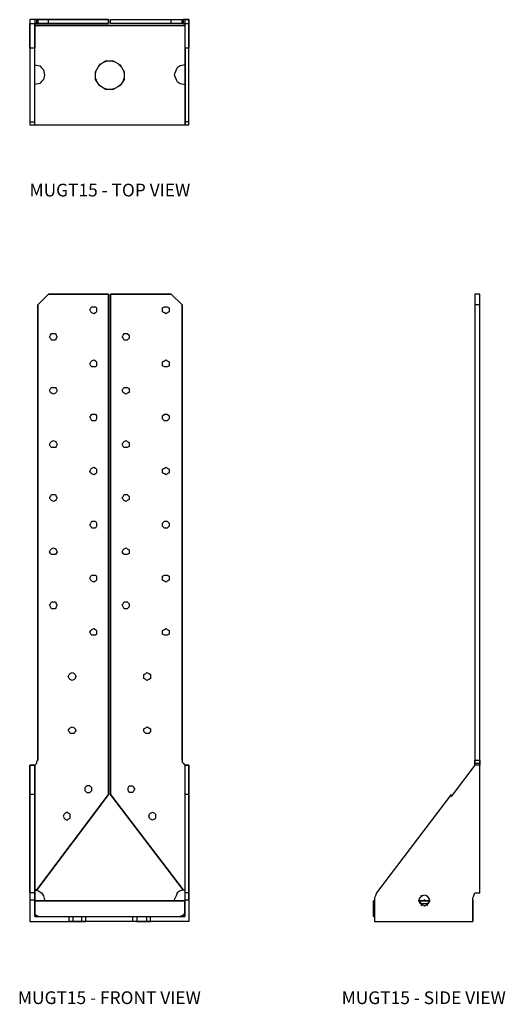
# Model space of a CAD drawing. Extents: x 0.7 to 12, y 0 to 22.9.
import ezdxf
from ezdxf.enums import TextEntityAlignment as Align

# ---------------------------------------------------------------- set-up
doc = ezdxf.new("R2010")
doc.units = 0
doc.header["$LTSCALE"] = 1.5
doc.header["$MEASUREMENT"] = 0
for name, color, linetype in [('USP', 7, 'CONTINUOUS'), ('USP-GEO', 7, 'CONTINUOUS'), ('USP-TXT', 7, 'CONTINUOUS')]:
    doc.layers.add(name, color=color, linetype=linetype)

# ---------------------------------------------------------------- blocks, each defined once
blk = doc.blocks.new('MUGT15_T')
at = {"layer": 'USP-GEO', "flags": 128}
for points in [[(0.047, 2.453), (0.07, 2.453), (0.322, 2.453), (1.719, 2.453), (0.322, 2.453), (0.07, 2.453), (0.047, 2.453), (0, 2.453), (-0.114, 2.453), (-0.114, 2.361), (-0.114, 1.787), (-0.114, 0.069), (-0.114, 0.023), (-0.114, 0), (0, 0), (0, 0.023)], [(0, 2.453), (0, 2.361), (0.047, 2.361), (0.047, 2.453), (0, 2.453), (-0.114, 2.453), (-0.114, 2.361)], [(-0.114, 0.069), (-0.114, 0.023), (-0.114, 0), (0, 0), (0, 0.023), (0, 0.069), (0, 1.787), (0, 2.361)], [(1.719, 2.361), (0.322, 2.361), (0.07, 2.361), (0.047, 2.361), (0, 2.361)], [(0.048, 2.361), (0.047, 2.361), (0.07, 2.361), (0.07, 2.453), (0.07, 2.361), (0.322, 2.361), (1.719, 2.361)], [(0.322, 2.361), (0.322, 2.453)], [(3.598, 0.023), (3.598, 0.069), (3.598, 1.787), (3.598, 2.361), (3.598, 2.453), (3.506, 2.453), (3.46, 2.453), (3.46, 2.361), (3.506, 2.361), (3.46, 2.361), (3.437, 2.361), (3.185, 2.361), (1.764, 2.361), (1.764, 2.453), (3.185, 2.453), (3.437, 2.453), (3.437, 2.361), (3.185, 2.361), (1.764, 2.361), (1.764, 2.453), (3.185, 2.453), (3.437, 2.453), (3.46, 2.453), (3.506, 2.453), (3.598, 2.453), (3.598, 2.361)], [(3.185, 2.361), (3.185, 2.453)], [(3.46, 2.361), (3.437, 2.361), (3.437, 2.453), (3.46, 2.453)], [(3.506, 0), (3.506, 0.023), (3.506, 0.069), (3.506, 1.787), (3.506, 2.361), (3.506, 2.453)], [(3.598, 0.069), (3.598, 1.787), (3.506, 1.787), (3.506, 0.069)], [(0, 1.398), (0.116, 1.375), (0.161, 1.329), (0.207, 1.284), (0.23, 1.169), (0.207, 1.055), (0.161, 1.009), (0.116, 0.963), (0, 0.94)], [(1.49, 1.352), (1.535, 1.421)], [(1.627, 1.467), (1.696, 1.49)], [(1.787, 1.49), (1.879, 1.467)], [(1.949, 1.421), (2.017, 1.352)], [(3.506, 1.398), (3.391, 1.375), (3.323, 1.329), (3.3, 1.284), (3.254, 1.169), (3.3, 1.055), (3.323, 1.009), (3.391, 0.963), (3.506, 0.94)], [(1.421, 1.192), (1.444, 1.284)], [(2.063, 1.284), (2.086, 1.192)], [(1.444, 1.032), (1.421, 1.1)], [(1.535, 0.894), (1.49, 0.94)], [(2.017, 0.94), (1.949, 0.894)], [(2.086, 1.1), (2.063, 1.032)], [(1.696, 0.826), (1.627, 0.848)], [(1.879, 0.848), (1.787, 0.826)], [(-0.114, 0.023), (-0.113, 0.023)], [(0, 0.023), (0, 0.069)], [(0, 0), (3.506, 0)], [(0, 0), (3.506, 0)], [(3.506, 0), (3.598, 0), (3.598, 0.023)], [(3.506, 0.023), (3.507, 0.023)], [(3.598, 0.023), (3.599, 0.023)]]:
    blk.add_lwpolyline(points, dxfattribs=at)
for points in [[(-0.114, 2.361), (0, 2.361), (0, 1.787), (-0.114, 1.787)], [(0, 2.315), (3.506, 2.315)], [(0.048, 2.453), (0.047, 2.453)], [(1.719, 2.453), (1.719, 2.361)], [(3.438, 2.453), (3.437, 2.453)], [(3.438, 2.361), (3.437, 2.361)], [(3.506, 1.787), (3.506, 2.361), (3.598, 2.361), (3.598, 1.787)], [(0, 1.787), (-0.114, 1.787), (-0.114, 0.069), (0, 0.069)], [(1.513, 1.398), (1.65, 1.49), (1.833, 1.49), (1.995, 1.398), (2.086, 1.238), (2.086, 1.055), (1.995, 0.917), (1.833, 0.826), (1.65, 0.826), (1.513, 0.917), (1.421, 1.055), (1.421, 1.238)], [(0.001, 0.023), (0, 0.023)], [(0.001, 0), (0, 0)], [(3.598, 0.023), (3.598, 0.069), (3.506, 0.069), (3.506, 0.023), (3.506, 0), (3.598, 0)], [(3.507, 0), (3.506, 0)]]:
    blk.add_lwpolyline(points, close=True, dxfattribs=at)
at = {"layer": 'USP-TXT'}
blk.add_text('MUGT15 - TOP VIEW', height=0.29688, dxfattribs=at).set_placement((1.753, -1.668), align=Align.CENTER)
blk = doc.blocks.new('MUGT15_F')
at = {"layer": 'USP-GEO', "flags": 128}
for points in [[(0.114, 0.664), (0.114, 2.956), (0.114, 3.645), (0.161, 3.69), (0.161, 3.713), (0.161, 3.736), (0.184, 3.759), (0.184, 14.371), (0.436, 14.624), (1.833, 14.624), (1.833, 2.956), (0.161, 0.733), (0.114, 0.733), (0.207, 0.71), (0.276, 0.664), (0.322, 0.595), (0.345, 0.504), (0.345, 0.481)], [(0.161, 0.733), (1.833, 2.956), (1.833, 14.624), (0.436, 14.624), (0.184, 14.371), (0.184, 3.759)], [(1.879, 2.956), (1.879, 14.624), (3.3, 14.624), (3.552, 14.371), (3.552, 3.759), (3.552, 3.736), (3.552, 3.713), (3.575, 3.69), (3.62, 3.645), (3.712, 3.645), (3.62, 3.645), (3.62, 2.956)], [(3.552, 3.759), (3.552, 14.371), (3.3, 14.624), (1.879, 14.624), (1.879, 2.956)], [(0.161, 3.69), (0.114, 3.645), (0, 3.645), (0, 2.956), (0, 0.664), (0, 0.595), (0, 0.55), (0, 0.504), (0, 0), (0.917, 0), (0.917, 0.114)], [(3.575, 3.69), (3.62, 3.645), (3.62, 2.956), (3.62, 0.664), (3.62, 0.595), (3.62, 0.55), (3.62, 0.504), (3.62, 0.481)], [(0.114, 2.956), (0, 2.956)], [(3.712, 2.956), (3.712, 0.664), (3.712, 0.595), (3.712, 0.55), (3.712, 0.504), (3.712, 0), (2.819, 0)], [(3.712, 2.956), (3.62, 2.956), (3.62, 0.664)], [(3.712, 0.664), (3.712, 2.956)], [(3.552, 0.733), (3.62, 0.733), (3.506, 0.71), (3.437, 0.664), (3.414, 0.595), (3.369, 0.504), (3.391, 0.481)], [(0, 0.664), (0, 0.595), (0, 0.55), (0, 0.504), (0, 0), (0.917, 0), (0.963, 0), (1.009, 0), (1.009, 0.114)], [(0, 0.504), (0.114, 0.504), (0.114, 0.55), (0.114, 0.595), (0.114, 0.664)], [(0.114, 0.664), (0.114, 0.595), (0.114, 0.55), (0.114, 0.504)], [(0.114, 0.206), (0.114, 0.481), (0.114, 0.206), (0.114, 0.16), (0.161, 0.137), (0.207, 0.114), (3.506, 0.114), (3.552, 0.137), (3.598, 0.16), (3.62, 0.206), (3.62, 0.481)], [(3.712, 0.504), (3.712, 0), (2.819, 0), (2.796, 0), (2.773, 0), (2.727, 0), (2.498, 0), (2.453, 0), (2.43, 0), (2.407, 0), (1.306, 0), (1.261, 0), (1.215, 0), (1.009, 0), (0.963, 0), (0.917, 0), (0.918, 0)], [(3.62, 0.504), (3.712, 0.504), (3.712, 0.55), (3.712, 0.595), (3.712, 0.664), (3.62, 0.664), (3.62, 0.595), (3.62, 0.55), (3.62, 0.504), (3.62, 0.481), (3.62, 0.206)], [(0.207, 0.114), (3.506, 0.114)], [(1.009, 0), (1.215, 0), (1.215, 0.114)], [(1.215, 0), (1.261, 0), (1.306, 0), (1.308, 0)], [(2.498, 0.114), (2.498, 0), (2.453, 0), (2.43, 0), (2.407, 0), (1.306, 0), (1.306, 0.114)], [(2.407, 0), (2.407, 0.114)], [(2.498, 0), (2.727, 0), (2.727, 0.114)], [(2.727, 0), (2.773, 0), (2.796, 0), (2.819, 0), (2.819, 0.114)]]:
    blk.add_lwpolyline(points, dxfattribs=at)
for points in [[(1.398, 14.256), (1.421, 14.302), (1.444, 14.325), (1.49, 14.325), (1.535, 14.325), (1.558, 14.302), (1.558, 14.256), (1.558, 14.211), (1.535, 14.188), (1.49, 14.165), (1.444, 14.188), (1.421, 14.211)], [(3.094, 14.256), (3.094, 14.302), (3.14, 14.325), (3.185, 14.325), (3.208, 14.325), (3.254, 14.302), (3.254, 14.256), (3.254, 14.211), (3.208, 14.188), (3.185, 14.165), (3.14, 14.188), (3.094, 14.211)], [(0.459, 13.615), (0.482, 13.661), (0.505, 13.707), (0.551, 13.707), (0.597, 13.707), (0.619, 13.661), (0.642, 13.615), (0.619, 13.592), (0.597, 13.546), (0.551, 13.546), (0.505, 13.546), (0.482, 13.592)], [(2.246, 13.707), (2.269, 13.707), (2.315, 13.661), (2.315, 13.615), (2.315, 13.592), (2.269, 13.546), (2.246, 13.546), (2.201, 13.546), (2.178, 13.592), (2.155, 13.615), (2.178, 13.661), (2.201, 13.707)], [(1.421, 12.95), (1.398, 12.996), (1.421, 13.042), (1.444, 13.064), (1.49, 13.087), (1.535, 13.064), (1.558, 13.042), (1.558, 12.996), (1.558, 12.95), (1.535, 12.927), (1.49, 12.927), (1.444, 12.927)], [(3.094, 12.996), (3.094, 13.042), (3.14, 13.064), (3.185, 13.087), (3.208, 13.064), (3.254, 13.042), (3.254, 12.996), (3.254, 12.95), (3.208, 12.927), (3.185, 12.927), (3.14, 12.927), (3.094, 12.95)], [(0.482, 12.332), (0.459, 12.377), (0.482, 12.423), (0.505, 12.446), (0.551, 12.446), (0.597, 12.446), (0.619, 12.423), (0.642, 12.377), (0.619, 12.332), (0.597, 12.309), (0.551, 12.286), (0.505, 12.309)], [(2.178, 12.332), (2.155, 12.377), (2.178, 12.423), (2.201, 12.446), (2.246, 12.446), (2.269, 12.446), (2.315, 12.423), (2.315, 12.377), (2.315, 12.332), (2.269, 12.309), (2.246, 12.286), (2.201, 12.309)], [(1.421, 11.712), (1.398, 11.758), (1.421, 11.781), (1.444, 11.827), (1.49, 11.827), (1.535, 11.827), (1.558, 11.781), (1.558, 11.758), (1.558, 11.712), (1.535, 11.666), (1.49, 11.666), (1.444, 11.666)], [(3.094, 11.712), (3.094, 11.758), (3.094, 11.781), (3.14, 11.827), (3.185, 11.827), (3.208, 11.827), (3.254, 11.781), (3.254, 11.758), (3.254, 11.712), (3.208, 11.666), (3.185, 11.666), (3.14, 11.666)], [(0.482, 11.071), (0.459, 11.117), (0.482, 11.163), (0.505, 11.186), (0.551, 11.208), (0.597, 11.186), (0.619, 11.163), (0.642, 11.117), (0.619, 11.071), (0.597, 11.048), (0.551, 11.048), (0.505, 11.048)], [(2.178, 11.071), (2.155, 11.117), (2.178, 11.163), (2.201, 11.186), (2.246, 11.208), (2.269, 11.186), (2.315, 11.163), (2.315, 11.117), (2.315, 11.071), (2.269, 11.048), (2.246, 11.048), (2.201, 11.048)], [(1.421, 10.452), (1.398, 10.497), (1.421, 10.543), (1.444, 10.566), (1.49, 10.589), (1.535, 10.566), (1.558, 10.543), (1.558, 10.497), (1.558, 10.452), (1.535, 10.429), (1.49, 10.406), (1.444, 10.429)], [(3.094, 10.452), (3.094, 10.497), (3.094, 10.543), (3.14, 10.566), (3.185, 10.589), (3.208, 10.566), (3.254, 10.543), (3.254, 10.497), (3.254, 10.452), (3.208, 10.429), (3.185, 10.406), (3.14, 10.429)], [(0.459, 9.879), (0.482, 9.902), (0.505, 9.948), (0.551, 9.948), (0.597, 9.948), (0.619, 9.902), (0.642, 9.879), (0.619, 9.833), (0.597, 9.81), (0.551, 9.787), (0.505, 9.81), (0.482, 9.833)], [(2.178, 9.833), (2.155, 9.879), (2.178, 9.902), (2.201, 9.948), (2.246, 9.948), (2.269, 9.948), (2.315, 9.902), (2.315, 9.879), (2.315, 9.833), (2.269, 9.81), (2.246, 9.787), (2.201, 9.81)], [(1.421, 9.214), (1.398, 9.237), (1.421, 9.283), (1.444, 9.328), (1.49, 9.328), (1.535, 9.328), (1.558, 9.283), (1.558, 9.237), (1.558, 9.214), (1.535, 9.168), (1.49, 9.168), (1.444, 9.168)], [(3.094, 9.214), (3.094, 9.237), (3.094, 9.283), (3.14, 9.328), (3.185, 9.328), (3.208, 9.328), (3.254, 9.283), (3.254, 9.237), (3.254, 9.214), (3.208, 9.168), (3.185, 9.168), (3.14, 9.168)], [(0.459, 8.618), (0.482, 8.664), (0.505, 8.687), (0.551, 8.71), (0.597, 8.687), (0.619, 8.664), (0.642, 8.618), (0.619, 8.573), (0.597, 8.55), (0.551, 8.55), (0.505, 8.55), (0.482, 8.573)], [(2.178, 8.573), (2.155, 8.618), (2.178, 8.664), (2.201, 8.687), (2.246, 8.71), (2.269, 8.687), (2.315, 8.664), (2.315, 8.618), (2.315, 8.573), (2.269, 8.55), (2.246, 8.55), (2.201, 8.55)], [(1.421, 7.953), (1.398, 7.999), (1.421, 8.045), (1.444, 8.068), (1.49, 8.068), (1.535, 8.068), (1.558, 8.045), (1.558, 7.999), (1.558, 7.953), (1.535, 7.93), (1.49, 7.907), (1.444, 7.93)], [(3.094, 7.999), (3.094, 8.045), (3.14, 8.068), (3.185, 8.068), (3.208, 8.068), (3.254, 8.045), (3.254, 7.999), (3.254, 7.953), (3.208, 7.93), (3.185, 7.907), (3.14, 7.93), (3.094, 7.953)], [(0.482, 7.404), (0.505, 7.449), (0.551, 7.449), (0.597, 7.449), (0.619, 7.404), (0.642, 7.381), (0.619, 7.335), (0.597, 7.289), (0.551, 7.289), (0.505, 7.289), (0.482, 7.335), (0.459, 7.381)], [(2.155, 7.381), (2.178, 7.404), (2.201, 7.449), (2.246, 7.449), (2.269, 7.449), (2.315, 7.404), (2.315, 7.381), (2.315, 7.335), (2.269, 7.289), (2.246, 7.289), (2.201, 7.289), (2.178, 7.335)], [(1.398, 6.738), (1.421, 6.784), (1.444, 6.807), (1.49, 6.83), (1.535, 6.807), (1.558, 6.784), (1.558, 6.738), (1.558, 6.693), (1.535, 6.67), (1.49, 6.67), (1.444, 6.67), (1.421, 6.693)], [(3.14, 6.67), (3.094, 6.693), (3.094, 6.738), (3.094, 6.784), (3.14, 6.807), (3.185, 6.83), (3.208, 6.807), (3.254, 6.784), (3.254, 6.738), (3.254, 6.693), (3.208, 6.67), (3.185, 6.67)], [(0.894, 5.707), (0.917, 5.752), (0.94, 5.775), (0.986, 5.798), (1.032, 5.775), (1.055, 5.752), (1.077, 5.707), (1.055, 5.661), (1.032, 5.638), (0.986, 5.615), (0.94, 5.638), (0.917, 5.661)], [(2.659, 5.707), (2.659, 5.752), (2.704, 5.775), (2.727, 5.798), (2.773, 5.775), (2.819, 5.752), (2.819, 5.707), (2.819, 5.661), (2.773, 5.638), (2.727, 5.615), (2.704, 5.638), (2.659, 5.661)], [(0.894, 4.446), (0.917, 4.492), (0.94, 4.515), (0.986, 4.538), (1.032, 4.515), (1.055, 4.492), (1.077, 4.446), (1.055, 4.423), (1.032, 4.377), (0.986, 4.377), (0.94, 4.377), (0.917, 4.423)], [(2.659, 4.423), (2.659, 4.446), (2.659, 4.492), (2.704, 4.515), (2.727, 4.538), (2.773, 4.515), (2.819, 4.492), (2.819, 4.446), (2.819, 4.423), (2.773, 4.377), (2.727, 4.377), (2.704, 4.377)], [(0.114, 3.645), (0.114, 2.956), (0.114, 0.664), (0, 0.664), (0, 2.956), (0, 3.645)], [(3.712, 3.645), (3.712, 2.956)], [(1.352, 3.002), (1.398, 3.002), (1.444, 3.048), (1.444, 3.071), (1.444, 3.117), (1.398, 3.162), (1.352, 3.162), (1.329, 3.162), (1.284, 3.117), (1.284, 3.071), (1.284, 3.048), (1.329, 3.002)], [(2.292, 3.117), (2.315, 3.162), (2.361, 3.162), (2.407, 3.162), (2.43, 3.117), (2.453, 3.071), (2.43, 3.048), (2.407, 3.002), (2.361, 3.002), (2.315, 3.002), (2.292, 3.048), (2.292, 3.071)], [(3.575, 0.733), (1.879, 2.956)], [(0.871, 2.361), (0.894, 2.384), (0.94, 2.407), (0.94, 2.453), (0.94, 2.498), (0.894, 2.521), (0.871, 2.544), (0.826, 2.521), (0.803, 2.498), (0.78, 2.453), (0.803, 2.407), (0.826, 2.384)], [(2.796, 2.498), (2.819, 2.521), (2.865, 2.544), (2.911, 2.521), (2.933, 2.498), (2.933, 2.453), (2.933, 2.407), (2.911, 2.384), (2.865, 2.361), (2.819, 2.384), (2.796, 2.407), (2.773, 2.453)], [(0.114, 0.504), (0.114, 0.481)], [(0.114, 0.481), (3.62, 0.481)], [(0.114, 0.206), (0.114, 0.114)], [(0.114, 0.114), (0.207, 0.114)], [(3.506, 0.114), (3.62, 0.114)], [(3.62, 0.114), (3.62, 0.206)]]:
    blk.add_lwpolyline(points, close=True, dxfattribs=at)
at = {"layer": 'USP-TXT'}
blk.add_text('MUGT15 - FRONT VIEW', height=0.29688, dxfattribs=at).set_placement((1.857, -1.927), align=Align.CENTER)
blk = doc.blocks.new('MUGT15_S')
at = {"layer": 'USP-GEO', "flags": 128}
for points in [[(2.474, 14.256), (2.474, 14.509), (2.36, 14.509), (2.36, 14.256), (2.36, 3.645), (2.36, 3.622), (2.36, 3.599), (2.36, 3.576), (2.36, 3.53), (1.81, 2.796), (1.81, 2.842), (0.069, 0.55)], [(2.36, 0.55), (2.474, 0.55), (2.474, 3.53), (2.474, 3.576), (2.474, 3.599), (2.474, 3.622), (2.474, 3.645), (2.474, 14.256), (2.474, 14.509), (2.36, 14.509), (2.36, 14.256)], [(2.474, 3.645), (2.474, 14.256), (2.36, 14.256), (2.36, 3.645), (2.474, 3.645), (2.474, 3.622), (2.474, 3.599), (2.474, 3.576)], [(2.36, 0.55), (2.474, 0.55), (2.474, 3.53), (2.36, 3.53), (1.81, 2.796), (1.81, 2.842), (0.069, 0.55), (0.046, 0.481), (0.023, 0.435), (0.023, 0.389), (0.023, -0.114), (2.314, -0.114)], [(2.36, 3.576), (2.36, 3.599), (2.36, 3.622), (2.36, 3.645)], [(1.282, 0.435), (1.305, 0.366), (1.282, 0.321), (1.237, 0.275), (1.191, 0.252), (1.122, 0.275), (1.076, 0.321), (1.053, 0.366), (1.076, 0.435), (1.122, 0.481), (1.099, 0.481), (1.122, 0.458), (1.099, 0.481)], [(1.122, 0.481), (1.191, 0.504), (1.237, 0.481), (1.259, 0.458)], [(1.237, 0.481), (1.282, 0.435), (1.305, 0.412)], [(2.314, 0.389), (2.314, 0.435), (2.337, 0.481), (2.36, 0.55)], [(2.314, 0.435), (2.337, 0.481)], [(0, 0.366), (0, 0.092), (0, 0.046), (0, 0.023), (0, 0)], [(0.023, 0.092), (0, 0.092), (0, 0.366)], [(0.023, 0.389), (0.023, -0.114), (2.314, -0.114)], [(1.053, 0.389), (1.076, 0.343), (1.076, 0.321), (1.076, 0.298)], [(1.053, 0.366), (1.053, 0.343)], [(1.076, 0.412), (1.076, 0.435)], [(1.237, 0.321), (1.259, 0.298), (1.237, 0.298), (1.122, 0.298), (1.099, 0.321), (1.076, 0.343), (1.076, 0.366)], [(1.122, 0.298), (1.076, 0.321)], [(1.099, 0.275), (1.122, 0.252)], [(1.191, 0.389), (1.145, 0.366)], [(1.168, 0.252), (1.191, 0.252)], [(1.237, 0.252), (1.259, 0.275)], [(1.305, 0.389), (1.305, 0.343), (1.282, 0.321)], [(1.282, 0.298), (1.282, 0.321)], [(1.305, 0.343), (1.305, 0.366)], [(0, 0), (0, 0.023), (0, 0.046), (0, 0.092)], [(2.314, 0.092), (2.315, 0.092)]]:
    blk.add_lwpolyline(points, dxfattribs=at)
for points in [[(2.474, 3.53), (2.36, 3.53), (2.36, 3.576), (2.474, 3.576)], [(2.361, 0.55), (2.36, 0.55)], [(0, 0.366), (0.023, 0.366)], [(1.076, 0.366), (1.282, 0.366)], [(1.237, 0.298), (1.282, 0.321), (1.259, 0.298)], [(2.314, 0.389), (2.314, -0.114)], [(2.314, 0.366), (2.314, 0.092), (2.314, 0.046), (2.314, 0.023), (2.314, 0), (2.314, 0.023), (2.314, 0.046), (2.314, 0.092)], [(2.315, 0.366), (2.314, 0.366)], [(0.023, 0), (0, 0)], [(2.315, 0), (2.314, 0)]]:
    blk.add_lwpolyline(points, close=True, dxfattribs=at)
at = {"layer": 'USP-TXT', "extrusion": (-1, 0, 6.12303e-17)}
blk.add_text('USP MUGT15', height=0.5, dxfattribs=at).set_placement((-10.04, 1.81), align=Align.CENTER)
at = {"layer": 'USP-TXT'}
blk.add_text('MUGT15 - SIDE VIEW', height=0.29688, dxfattribs=at).set_placement((1.168, -2.042), align=Align.CENTER)

msp = doc.modelspace()

# ---------------------------------------------------------------- block references
at = {"layer": 'USP'}
for name, p in [('MUGT15_T', (1.056, 20.494)), ('MUGT15_F', (0.941, 1.928)), ('MUGT15_S', (8.962, 2.042))]:
    msp.add_blockref(name, p, dxfattribs=at)

doc.saveas('drawing.dxf')
